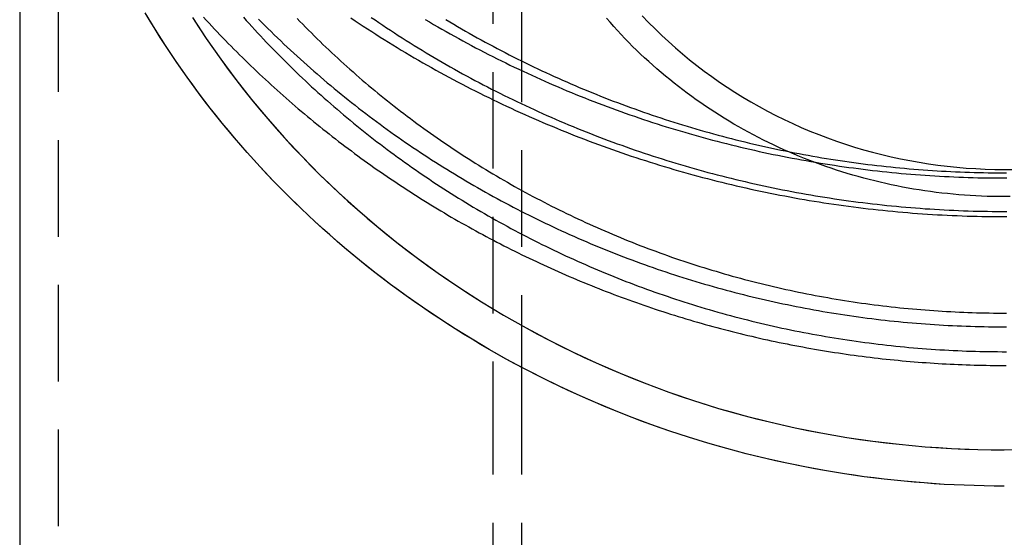
# Model space of a CAD drawing. Extents: x -209 to 154, y -159 to 266.
# Drawn here: x -201 to -150, y 130 to 157 of the extents above; entities that cross this region are included whole.
import ezdxf

# ---------------------------------------------------------------- set-up
doc = ezdxf.new("R2010")
doc.units = 0
doc.header["$LTSCALE"] = 20
doc.linetypes.add('VERDECKT', pattern=[0.375, 0.25, -0.125])
doc.layers.get('0').update_dxf_attribs({"linetype": 'CONTINUOUS'})
doc.layers.add('STEMPEL', color=3, linetype='CONTINUOUS')

# ---------------------------------------------------------------- blocks, each defined once
blk = doc.blocks.new('A$C88FE57A5')
at = {"color": 1, "linetype": 'VERDECKT', "extrusion": (2e-16, 1, -2e-16)}
for p, q in [((-49, 180.76396), (-49, 114.98547)), ((-25, 172.74121), (-25, 138.44242)), ((-26.5, 169.28885), (-26.5, 138.44242)), ((-26.5, 138.44242), (-26.5, 105)), ((-25, 138.44242), (-25, 105))]:
    blk.add_line(p, q, dxfattribs=at)
at = {"color": 3, "linetype": 'CONTINUOUS', "extrusion": (2e-16, 1, -2e-16)}
blk.add_line((-51, 171.98405), (-51, 114.98547), dxfattribs=at)
at = {"color": 3}
for points in [[(-33.8459, 157.1, 0), (-33.6317, 156.956, 0), (-33.4168, 156.813, 0), (-33.2013, 156.671, 0), (-32.9852, 156.529, 0), (-32.7685, 156.389, 0), (-32.5512, 156.25, 0), (-32.3333, 156.111, 0), (-32.1149, 155.974, 0), (-31.8958, 155.838, 0), (-31.6762, 155.702, 0), (-31.456, 155.568, 0), (-31.2352, 155.434, 0), (-31.0139, 155.302, 0), (-30.792, 155.17, 0), (-30.5696, 155.04, 0), (-30.3466, 154.91, 0), (-30.123, 154.781, 0), (-29.899, 154.654, 0), (-29.6743, 154.527, 0), (-29.4492, 154.401, 0), (-29.2235, 154.276, 0), (-28.9973, 154.153, 0), (-28.7706, 154.03, 0), (-28.5433, 153.908, 0), (-28.3156, 153.787, 0), (-28.0873, 153.668, 0), (-27.8585, 153.549, 0), (-27.6293, 153.431, 0), (-27.3995, 153.314, 0), (-27.1693, 153.198, 0), (-26.9386, 153.083, 0), (-26.7074, 152.97, 0), (-26.4757, 152.857, 0), (-26.2435, 152.745, 0), (-26.0109, 152.634, 0), (-25.7778, 152.524, 0), (-25.5443, 152.416, 0), (-25.3103, 152.308, 0), (-25.0759, 152.201, 0), (-24.841, 152.095, 0), (-24.6057, 151.99, 0), (-24.3699, 151.887, 0), (-24.1337, 151.784, 0), (-23.8971, 151.682, 0), (-23.6601, 151.581, 0), (-23.4226, 151.482, 0), (-23.1847, 151.383, 0), (-22.9465, 151.285, 0), (-22.7078, 151.189, 0), (-22.4687, 151.093, 0), (-22.2292, 150.998, 0), (-21.9894, 150.905, 0), (-21.7491, 150.812, 0), (-21.5085, 150.721, 0), (-21.2675, 150.63, 0), (-21.0261, 150.541, 0), (-20.7843, 150.453, 0), (-20.5422, 150.365, 0), (-20.2998, 150.279, 0), (-20.0569, 150.194, 0), (-19.8137, 150.109, 0), (-19.5702, 150.026, 0), (-19.3263, 149.944, 0), (-19.0821, 149.863, 0), (-18.8376, 149.783, 0), (-18.5927, 149.704, 0), (-18.3475, 149.626, 0), (-18.102, 149.549, 0), (-17.8562, 149.473, 0), (-17.6101, 149.398, 0), (-17.3636, 149.324, 0), (-17.1169, 149.252, 0), (-16.8698, 149.18, 0), (-16.6225, 149.109, 0), (-16.3749, 149.04, 0), (-16.127, 148.971, 0), (-15.8788, 148.904, 0), (-15.6303, 148.838, 0), (-15.3816, 148.772, 0), (-15.1326, 148.708, 0), (-14.8833, 148.645, 0), (-14.6338, 148.583, 0), (-14.384, 148.522, 0), (-14.134, 148.462, 0), (-13.8837, 148.403, 0), (-13.6332, 148.345, 0), (-13.3825, 148.288, 0), (-13.1315, 148.232, 0), (-12.8803, 148.178, 0), (-12.6289, 148.124, 0), (-12.3772, 148.071, 0), (-12.1254, 148.02, 0), (-11.8733, 147.969, 0), (-11.621, 147.92, 0), (-11.3686, 147.872, 0), (-11.1159, 147.824, 0), (-10.863, 147.778, 0), (-10.61, 147.733, 0), (-10.3568, 147.689, 0), (-10.1034, 147.646, 0), (-9.84979, 147.604, 0), (-9.59604, 147.563, 0), (-9.34213, 147.523, 0), (-9.08806, 147.485, 0), (-8.83383, 147.447, 0), (-8.57944, 147.41, 0), (-8.32491, 147.375, 0), (-8.07024, 147.34, 0), (-7.81543, 147.307, 0), (-7.56048, 147.275, 0), (-7.30541, 147.243, 0), (-7.05021, 147.213, 0), (-6.79488, 147.184, 0), (-6.53945, 147.156, 0), (-6.2839, 147.129, 0), (-6.02824, 147.103, 0), (-5.77247, 147.078, 0), (-5.51661, 147.055, 0), (-5.26066, 147.032, 0), (-5.00461, 147.01, 0), (-4.74848, 146.99, 0), (-4.49227, 146.97, 0), (-4.23598, 146.952, 0), (-3.97961, 146.935, 0), (-3.72318, 146.918, 0), (-3.46669, 146.903, 0), (-3.21013, 146.889, 0), (-2.95353, 146.876, 0), (-2.69687, 146.864, 0), (-2.44016, 146.854, 0), (-2.18341, 146.844, 0), (-1.92663, 146.835, 0), (-1.66981, 146.828, 0), (-1.41297, 146.821, 0), (-1.1561, 146.816, 0), (-0.89921, 146.811, 0), (-0.6423, 146.808, 0), (-0.38539, 146.806, 0), (-0.12846, 146.805, 0), (0.12846, 146.805, 0)], [(-41.4723, 157.131, 0), (-41.3329, 156.979, 0), (-41.1929, 156.827, 0), (-41.0523, 156.676, 0), (-40.9111, 156.525, 0), (-40.7693, 156.375, 0), (-40.6269, 156.225, 0), (-40.484, 156.076, 0), (-40.3405, 155.928, 0), (-40.1964, 155.78, 0), (-40.0517, 155.632, 0), (-39.9065, 155.485, 0), (-39.7607, 155.339, 0), (-39.6143, 155.193, 0), (-39.4674, 155.048, 0), (-39.3199, 154.903, 0), (-39.1718, 154.759, 0), (-39.0232, 154.615, 0), (-38.874, 154.472, 0), (-38.7243, 154.33, 0), (-38.574, 154.188, 0), (-38.4232, 154.047, 0), (-38.2718, 153.906, 0), (-38.1199, 153.766, 0), (-37.9675, 153.626, 0), (-37.8145, 153.487, 0), (-37.661, 153.349, 0), (-37.5069, 153.211, 0), (-37.3523, 153.073, 0), (-37.1972, 152.937, 0), (-37.0416, 152.801, 0), (-36.8854, 152.665, 0), (-36.7287, 152.53, 0), (-36.5715, 152.396, 0), (-36.4138, 152.262, 0), (-36.2555, 152.129, 0), (-36.0968, 151.996, 0), (-35.9375, 151.864, 0), (-35.7778, 151.733, 0), (-35.6175, 151.602, 0), (-35.4567, 151.472, 0), (-35.2955, 151.342, 0), (-35.1337, 151.213, 0), (-34.9714, 151.085, 0), (-34.8087, 150.957, 0), (-34.6454, 150.83, 0), (-34.4817, 150.704, 0), (-34.3175, 150.578, 0), (-34.1528, 150.453, 0), (-33.9876, 150.328, 0), (-33.8219, 150.204, 0), (-33.6558, 150.081, 0), (-33.4892, 149.958, 0), (-33.3221, 149.836, 0), (-33.1546, 149.714, 0), (-32.9866, 149.593, 0), (-32.8181, 149.473, 0), (-32.6492, 149.353, 0), (-32.4798, 149.234, 0), (-32.3099, 149.116, 0), (-32.1396, 148.998, 0), (-31.9689, 148.881, 0), (-31.7977, 148.765, 0), (-31.626, 148.649, 0), (-31.4539, 148.534, 0), (-31.2814, 148.42, 0), (-31.1084, 148.306, 0), (-30.935, 148.193, 0), (-30.7612, 148.08, 0), (-30.5869, 147.968, 0), (-30.4123, 147.857, 0), (-30.2371, 147.746, 0), (-30.0616, 147.637, 0), (-29.8857, 147.527, 0), (-29.7093, 147.419, 0), (-29.5325, 147.311, 0), (-29.3553, 147.203, 0), (-29.1778, 147.097, 0), (-28.9998, 146.991, 0), (-28.8214, 146.886, 0), (-28.6426, 146.781, 0), (-28.4634, 146.677, 0), (-28.2838, 146.574, 0), (-28.1038, 146.471, 0), (-27.9234, 146.369, 0), (-27.7427, 146.268, 0), (-27.5616, 146.167, 0), (-27.38, 146.067, 0), (-27.1981, 145.968, 0), (-27.0159, 145.869, 0), (-26.8332, 145.771, 0), (-26.6502, 145.674, 0), (-26.4668, 145.577, 0), (-26.2831, 145.481, 0), (-26.099, 145.386, 0), (-25.9145, 145.292, 0), (-25.7297, 145.198, 0), (-25.5446, 145.105, 0), (-25.359, 145.012, 0), (-25.1732, 144.92, 0), (-24.9869, 144.829, 0), (-24.8004, 144.738, 0), (-24.6135, 144.649, 0), (-24.4263, 144.56, 0), (-24.2387, 144.471, 0), (-24.0508, 144.383, 0), (-23.8626, 144.296, 0), (-23.674, 144.21, 0), (-23.4851, 144.124, 0), (-23.2959, 144.039, 0), (-23.1064, 143.955, 0), (-22.9166, 143.871, 0), (-22.7264, 143.789, 0), (-22.536, 143.706, 0), (-22.3452, 143.625, 0), (-22.1541, 143.544, 0), (-21.9627, 143.464, 0), (-21.7711, 143.385, 0), (-21.5791, 143.306, 0), (-21.3868, 143.228, 0), (-21.1943, 143.151, 0), (-21.0014, 143.074, 0), (-20.8083, 142.998, 0), (-20.6149, 142.923, 0), (-20.4212, 142.848, 0), (-20.2272, 142.775, 0), (-20.0329, 142.702, 0), (-19.8384, 142.629, 0), (-19.6436, 142.558, 0), (-19.4486, 142.487, 0), (-19.2532, 142.417, 0), (-19.0576, 142.347, 0), (-18.8618, 142.278, 0), (-18.6657, 142.21, 0), (-18.4693, 142.143, 0), (-18.2727, 142.076, 0), (-18.0759, 142.01, 0), (-17.8788, 141.945, 0), (-17.6814, 141.881, 0), (-17.4838, 141.817, 0), (-17.286, 141.754, 0), (-17.0879, 141.692, 0), (-16.8896, 141.63, 0), (-16.6911, 141.569, 0), (-16.4924, 141.509, 0), (-16.2934, 141.45, 0), (-16.0942, 141.391, 0), (-15.8948, 141.333, 0), (-15.6951, 141.276, 0), (-15.4953, 141.22, 0), (-15.2952, 141.164, 0), (-15.095, 141.109, 0), (-14.8945, 141.055, 0), (-14.6938, 141.001, 0), (-14.493, 140.949, 0), (-14.2919, 140.897, 0), (-14.0907, 140.845, 0), (-13.8892, 140.795, 0), (-13.6876, 140.745, 0), (-13.4858, 140.696, 0), (-13.2838, 140.647, 0), (-13.0816, 140.6, 0), (-12.8792, 140.553, 0), (-12.6767, 140.506, 0), (-12.474, 140.461, 0), (-12.2711, 140.416, 0), (-12.0681, 140.372, 0), (-11.8649, 140.329, 0), (-11.6615, 140.287, 0), (-11.458, 140.245, 0), (-11.2543, 140.204, 0), (-11.0505, 140.164, 0), (-10.8466, 140.124, 0), (-10.6424, 140.085, 0), (-10.4382, 140.047, 0), (-10.2338, 140.01, 0), (-10.0292, 139.973, 0), (-9.82456, 139.937, 0), (-9.61976, 139.902, 0), (-9.41483, 139.868, 0), (-9.20976, 139.834, 0), (-9.00458, 139.801, 0), (-8.79927, 139.769, 0), (-8.59385, 139.738, 0), (-8.38831, 139.707, 0), (-8.18266, 139.677, 0), (-7.9769, 139.648, 0), (-7.77103, 139.619, 0), (-7.56505, 139.592, 0), (-7.35898, 139.565, 0), (-7.1528, 139.539, 0), (-6.94653, 139.513, 0), (-6.74017, 139.488, 0), (-6.53372, 139.464, 0), (-6.32717, 139.441, 0), (-6.12055, 139.419, 0), (-5.91384, 139.397, 0), (-5.70705, 139.376, 0), (-5.50019, 139.356, 0), (-5.29325, 139.336, 0), (-5.08624, 139.317, 0), (-4.87916, 139.299, 0), (-4.67202, 139.282, 0), (-4.46481, 139.265, 0), (-4.25755, 139.25, 0), (-4.05023, 139.235, 0), (-3.84285, 139.22, 0), (-3.63542, 139.207, 0), (-3.42794, 139.194, 0), (-3.22042, 139.182, 0), (-3.01285, 139.171, 0), (-2.80525, 139.16, 0), (-2.5976, 139.15, 0), (-2.38992, 139.141, 0), (-2.18221, 139.133, 0), (-1.97447, 139.125, 0), (-1.7667, 139.119, 0), (-1.55891, 139.113, 0), (-1.3511, 139.107, 0), (-1.14327, 139.103, 0), (-0.93542, 139.099, 0), (-0.72756, 139.096, 0), (-0.51969, 139.094, 0), (-0.31182, 139.092, 0), (-0.10394, 139.091, 0), (0.10394, 139.091, 0)]]:
    blk.add_polyline3d(points, dxfattribs=at)
at = {"color": 1}
for points in [[(-29.9898, 157.02, 0), (-29.7754, 156.892, 0), (-29.5604, 156.766, 0), (-29.3449, 156.641, 0), (-29.1289, 156.517, 0), (-28.9124, 156.393, 0), (-28.6953, 156.271, 0), (-28.4777, 156.149, 0), (-28.2596, 156.029, 0), (-28.041, 155.909, 0), (-27.8219, 155.791, 0), (-27.6022, 155.673, 0), (-27.3821, 155.556, 0), (-27.1615, 155.44, 0), (-26.9404, 155.326, 0), (-26.7188, 155.212, 0), (-26.4968, 155.099, 0), (-26.2742, 154.987, 0), (-26.0512, 154.876, 0), (-25.8277, 154.766, 0), (-25.6038, 154.657, 0), (-25.3794, 154.549, 0), (-25.1546, 154.441, 0), (-24.9293, 154.335, 0), (-24.7035, 154.23, 0), (-24.4773, 154.126, 0), (-24.2507, 154.023, 0), (-24.0237, 153.92, 0), (-23.7962, 153.819, 0), (-23.5683, 153.719, 0), (-23.3399, 153.619, 0), (-23.1112, 153.521, 0), (-22.8821, 153.424, 0), (-22.6525, 153.327, 0), (-22.4226, 153.232, 0), (-22.1922, 153.138, 0), (-21.9614, 153.044, 0), (-21.7303, 152.952, 0), (-21.4988, 152.86, 0), (-21.2669, 152.77, 0), (-21.0346, 152.68, 0), (-20.802, 152.592, 0), (-20.5689, 152.504, 0), (-20.3356, 152.418, 0), (-20.1018, 152.332, 0), (-19.8677, 152.248, 0), (-19.6333, 152.164, 0), (-19.3985, 152.082, 0), (-19.1634, 152.001, 0), (-18.9279, 151.92, 0), (-18.6921, 151.841, 0), (-18.456, 151.762, 0), (-18.2195, 151.685, 0), (-17.9827, 151.608, 0), (-17.7456, 151.533, 0), (-17.5082, 151.459, 0), (-17.2705, 151.385, 0), (-17.0325, 151.313, 0), (-16.7942, 151.242, 0), (-16.5556, 151.171, 0), (-16.3167, 151.102, 0), (-16.0775, 151.034, 0), (-15.8381, 150.966, 0), (-15.5983, 150.9, 0), (-15.3583, 150.835, 0), (-15.118, 150.771, 0), (-14.8775, 150.708, 0), (-14.6367, 150.646, 0), (-14.3956, 150.585, 0), (-14.1543, 150.524, 0), (-13.9128, 150.465, 0), (-13.671, 150.407, 0), (-13.4289, 150.35, 0), (-13.1867, 150.294, 0), (-12.9442, 150.239, 0), (-12.7014, 150.185, 0), (-12.4585, 150.133, 0), (-12.2153, 150.081, 0), (-11.972, 150.03, 0), (-11.7284, 149.98, 0), (-11.4846, 149.931, 0), (-11.2406, 149.883, 0), (-10.9964, 149.837, 0), (-10.752, 149.791, 0), (-10.5075, 149.746, 0), (-10.2627, 149.703, 0), (-10.0178, 149.66, 0), (-9.77273, 149.618, 0), (-9.52747, 149.578, 0), (-9.28204, 149.538, 0), (-9.03645, 149.5, 0), (-8.7907, 149.462, 0), (-8.5448, 149.426, 0), (-8.29876, 149.39, 0), (-8.05257, 149.356, 0), (-7.80624, 149.323, 0), (-7.55977, 149.29, 0), (-7.31317, 149.259, 0), (-7.06645, 149.229, 0), (-6.81961, 149.2, 0), (-6.57264, 149.172, 0), (-6.32557, 149.144, 0), (-6.07838, 149.118, 0), (-5.83109, 149.093, 0), (-5.5837, 149.069, 0), (-5.33621, 149.046, 0), (-5.08863, 149.024, 0), (-4.84096, 149.004, 0), (-4.59321, 148.984, 0), (-4.34538, 148.965, 0), (-4.09747, 148.947, 0), (-3.84949, 148.93, 0), (-3.60145, 148.915, 0), (-3.35334, 148.9, 0), (-3.10518, 148.886, 0), (-2.85696, 148.874, 0), (-2.6087, 148.862, 0), (-2.36038, 148.852, 0), (-2.11203, 148.842, 0), (-1.86364, 148.834, 0), (-1.61522, 148.827, 0), (-1.36677, 148.82, 0), (-1.1183, 148.815, 0), (-0.86981, 148.811, 0), (-0.6213, 148.808, 0), (-0.37279, 148.806, 0), (-0.12426, 148.805, 0), (0.12426, 148.805, 0)], [(-32.7938, 157.129, 0), (-32.5953, 156.993, 0), (-32.3961, 156.858, 0), (-32.1962, 156.723, 0), (-31.9956, 156.589, 0), (-31.7944, 156.457, 0), (-31.5925, 156.325, 0), (-31.3899, 156.193, 0), (-31.1866, 156.063, 0), (-30.9827, 155.934, 0), (-30.7782, 155.805, 0), (-30.573, 155.677, 0), (-30.3671, 155.55, 0), (-30.1606, 155.424, 0), (-29.9535, 155.299, 0), (-29.7457, 155.174, 0), (-29.5374, 155.051, 0), (-29.3284, 154.928, 0), (-29.1187, 154.806, 0), (-28.9085, 154.685, 0), (-28.6977, 154.565, 0), (-28.4862, 154.446, 0), (-28.2742, 154.328, 0), (-28.0615, 154.21, 0), (-27.8483, 154.094, 0), (-27.6345, 153.978, 0), (-27.4201, 153.863, 0), (-27.2052, 153.749, 0), (-26.9896, 153.636, 0), (-26.7735, 153.524, 0), (-26.5569, 153.412, 0), (-26.3396, 153.302, 0), (-26.1219, 153.193, 0), (-25.9036, 153.084, 0), (-25.6847, 152.976, 0), (-25.4653, 152.869, 0), (-25.2454, 152.764, 0), (-25.0249, 152.659, 0), (-24.8039, 152.554, 0), (-24.5824, 152.451, 0), (-24.3604, 152.349, 0), (-24.1378, 152.248, 0), (-23.9148, 152.147, 0), (-23.6913, 152.048, 0), (-23.4672, 151.949, 0), (-23.2427, 151.852, 0), (-23.0177, 151.755, 0), (-22.7921, 151.659, 0), (-22.5662, 151.564, 0), (-22.3397, 151.47, 0), (-22.1128, 151.377, 0), (-21.8854, 151.285, 0), (-21.6575, 151.194, 0), (-21.4292, 151.104, 0), (-21.2005, 151.015, 0), (-20.9713, 150.926, 0), (-20.7416, 150.839, 0), (-20.5115, 150.753, 0), (-20.281, 150.667, 0), (-20.0501, 150.583, 0), (-19.8187, 150.499, 0), (-19.5869, 150.417, 0), (-19.3547, 150.335, 0), (-19.1221, 150.255, 0), (-18.8891, 150.175, 0), (-18.6556, 150.096, 0), (-18.4218, 150.019, 0), (-18.1876, 149.942, 0), (-17.953, 149.866, 0), (-17.718, 149.791, 0), (-17.4827, 149.718, 0), (-17.247, 149.645, 0), (-17.0109, 149.573, 0), (-16.7744, 149.502, 0), (-16.5376, 149.432, 0), (-16.3004, 149.363, 0), (-16.0629, 149.296, 0), (-15.825, 149.229, 0), (-15.5868, 149.163, 0), (-15.3483, 149.098, 0), (-15.1094, 149.034, 0), (-14.8702, 148.971, 0), (-14.6307, 148.91, 0), (-14.3908, 148.849, 0), (-14.1507, 148.789, 0), (-13.9103, 148.73, 0), (-13.6695, 148.672, 0), (-13.4285, 148.616, 0), (-13.1872, 148.56, 0), (-12.9456, 148.505, 0), (-12.7037, 148.451, 0), (-12.4615, 148.399, 0), (-12.2191, 148.347, 0), (-11.9764, 148.296, 0), (-11.7335, 148.247, 0), (-11.4903, 148.198, 0), (-11.2469, 148.15, 0), (-11.0032, 148.104, 0), (-10.7593, 148.058, 0), (-10.5152, 148.014, 0), (-10.2709, 147.97, 0), (-10.0263, 147.927, 0), (-9.7815, 147.886, 0), (-9.53651, 147.846, 0), (-9.29131, 147.806, 0), (-9.04592, 147.768, 0), (-8.80033, 147.73, 0), (-8.55456, 147.694, 0), (-8.3086, 147.658, 0), (-8.06247, 147.624, 0), (-7.81617, 147.591, 0), (-7.5697, 147.559, 0), (-7.32307, 147.527, 0), (-7.07629, 147.497, 0), (-6.82935, 147.468, 0), (-6.58227, 147.44, 0), (-6.33505, 147.413, 0), (-6.0877, 147.387, 0), (-5.84021, 147.362, 0), (-5.5926, 147.338, 0), (-5.34488, 147.315, 0), (-5.09704, 147.293, 0), (-4.84909, 147.272, 0), (-4.60104, 147.252, 0), (-4.35289, 147.233, 0), (-4.10464, 147.215, 0), (-3.85631, 147.198, 0), (-3.6079, 147.183, 0), (-3.35941, 147.168, 0), (-3.11085, 147.154, 0), (-2.86223, 147.142, 0), (-2.61354, 147.13, 0), (-2.3648, 147.12, 0), (-2.11601, 147.11, 0), (-1.86717, 147.102, 0), (-1.61829, 147.094, 0), (-1.36937, 147.088, 0), (-1.12043, 147.083, 0), (-0.87146, 147.079, 0), (-0.62248, 147.075, 0), (-0.37348, 147.073, 0), (-0.12447, 147.072, 0), (0.12454, 147.072, 0)], [(-28.922, 157.012, 0), (-28.7217, 156.892, 0), (-28.5208, 156.773, 0), (-28.3193, 156.655, 0), (-28.1172, 156.537, 0), (-27.9144, 156.421, 0), (-27.7111, 156.305, 0), (-27.5072, 156.19, 0), (-27.3028, 156.076, 0), (-27.0977, 155.962, 0), (-26.8921, 155.85, 0), (-26.6859, 155.738, 0), (-26.4791, 155.628, 0), (-26.2718, 155.518, 0), (-26.0639, 155.409, 0), (-25.8555, 155.3, 0), (-25.6465, 155.193, 0), (-25.4369, 155.087, 0), (-25.2269, 154.981, 0), (-25.0163, 154.876, 0), (-24.8051, 154.772, 0), (-24.5935, 154.669, 0), (-24.3813, 154.567, 0), (-24.1686, 154.466, 0), (-23.9554, 154.365, 0), (-23.7417, 154.266, 0), (-23.5274, 154.167, 0), (-23.3127, 154.069, 0), (-23.0975, 153.973, 0), (-22.8818, 153.877, 0), (-22.6656, 153.781, 0), (-22.4489, 153.687, 0), (-22.2318, 153.594, 0), (-22.0142, 153.501, 0), (-21.7961, 153.41, 0), (-21.5775, 153.319, 0), (-21.3585, 153.229, 0), (-21.139, 153.141, 0), (-20.9191, 153.053, 0), (-20.6988, 152.966, 0), (-20.478, 152.88, 0), (-20.2567, 152.794, 0), (-20.0351, 152.71, 0), (-19.813, 152.627, 0), (-19.5905, 152.544, 0), (-19.3675, 152.463, 0), (-19.1442, 152.382, 0), (-18.9204, 152.302, 0), (-18.6962, 152.224, 0), (-18.4717, 152.146, 0), (-18.2467, 152.069, 0), (-18.0214, 151.993, 0), (-17.7956, 151.918, 0), (-17.5695, 151.844, 0), (-17.343, 151.771, 0), (-17.1161, 151.699, 0), (-16.8889, 151.627, 0), (-16.6613, 151.557, 0), (-16.4333, 151.488, 0), (-16.205, 151.419, 0), (-15.9763, 151.352, 0), (-15.7473, 151.285, 0), (-15.5179, 151.22, 0), (-15.2882, 151.155, 0), (-15.0582, 151.092, 0), (-14.8278, 151.029, 0), (-14.5971, 150.967, 0), (-14.3661, 150.907, 0), (-14.1348, 150.847, 0), (-13.9032, 150.788, 0), (-13.6713, 150.73, 0), (-13.439, 150.674, 0), (-13.2065, 150.618, 0), (-12.9737, 150.563, 0), (-12.7406, 150.509, 0), (-12.5073, 150.456, 0), (-12.2737, 150.404, 0), (-12.0398, 150.354, 0), (-11.8056, 150.304, 0), (-11.5712, 150.255, 0), (-11.3365, 150.207, 0), (-11.1016, 150.16, 0), (-10.8665, 150.114, 0), (-10.6311, 150.069, 0), (-10.3955, 150.025, 0), (-10.1597, 149.982, 0), (-9.92362, 149.94, 0), (-9.68736, 149.898, 0), (-9.45088, 149.858, 0), (-9.2142, 149.819, 0), (-8.97733, 149.781, 0), (-8.74026, 149.744, 0), (-8.503, 149.708, 0), (-8.26556, 149.673, 0), (-8.02794, 149.639, 0), (-7.79014, 149.605, 0), (-7.55218, 149.573, 0), (-7.31406, 149.542, 0), (-7.07578, 149.512, 0), (-6.83735, 149.483, 0), (-6.59877, 149.455, 0), (-6.36004, 149.427, 0), (-6.12119, 149.401, 0), (-5.88219, 149.376, 0), (-5.64308, 149.352, 0), (-5.40384, 149.329, 0), (-5.16448, 149.306, 0), (-4.92502, 149.285, 0), (-4.68545, 149.265, 0), (-4.44577, 149.246, 0), (-4.206, 149.228, 0), (-3.96614, 149.21, 0), (-3.7262, 149.194, 0), (-3.48617, 149.179, 0), (-3.24607, 149.165, 0), (-3.0059, 149.152, 0), (-2.76567, 149.139, 0), (-2.52537, 149.128, 0), (-2.28502, 149.118, 0), (-2.04462, 149.109, 0), (-1.80418, 149.101, 0), (-1.5637, 149.094, 0), (-1.32318, 149.087, 0), (-1.08263, 149.082, 0), (-0.84206, 149.078, 0), (-0.60148, 149.075, 0), (-0.36088, 149.073, 0), (-0.12027, 149.072, 0), (0.12035, 149.072, 0)], [(-38.6338, 157.043, 0), (-38.4711, 156.878, 0), (-38.3078, 156.714, 0), (-38.1437, 156.551, 0), (-37.9788, 156.389, 0), (-37.8133, 156.227, 0), (-37.647, 156.067, 0), (-37.4799, 155.906, 0), (-37.3122, 155.747, 0), (-37.1437, 155.588, 0), (-36.9745, 155.43, 0), (-36.8046, 155.273, 0), (-36.634, 155.117, 0), (-36.4627, 154.961, 0), (-36.2907, 154.806, 0), (-36.118, 154.652, 0), (-35.9446, 154.498, 0), (-35.7705, 154.346, 0), (-35.5957, 154.194, 0), (-35.4203, 154.043, 0), (-35.2441, 153.892, 0), (-35.0673, 153.743, 0), (-34.8898, 153.594, 0), (-34.7117, 153.446, 0), (-34.5328, 153.298, 0), (-34.3533, 153.152, 0), (-34.1732, 153.006, 0), (-33.9924, 152.861, 0), (-33.811, 152.717, 0), (-33.6289, 152.574, 0), (-33.4461, 152.431, 0), (-33.2627, 152.289, 0), (-33.0787, 152.148, 0), (-32.8941, 152.008, 0), (-32.7088, 151.869, 0), (-32.5229, 151.73, 0), (-32.3364, 151.593, 0), (-32.1493, 151.456, 0), (-31.9615, 151.32, 0), (-31.7731, 151.184, 0), (-31.5842, 151.05, 0), (-31.3946, 150.916, 0), (-31.2044, 150.783, 0), (-31.0136, 150.651, 0), (-30.8223, 150.52, 0), (-30.6303, 150.39, 0), (-30.4378, 150.26, 0), (-30.2447, 150.132, 0), (-30.051, 150.004, 0), (-29.8567, 149.877, 0), (-29.6619, 149.751, 0), (-29.4665, 149.626, 0), (-29.2706, 149.501, 0), (-29.0741, 149.378, 0), (-28.877, 149.255, 0), (-28.6794, 149.133, 0), (-28.4813, 149.012, 0), (-28.2826, 148.892, 0), (-28.0834, 148.773, 0), (-27.8837, 148.654, 0), (-27.6834, 148.537, 0), (-27.4826, 148.42, 0), (-27.2813, 148.304, 0), (-27.0795, 148.189, 0), (-26.8772, 148.075, 0), (-26.6743, 147.962, 0), (-26.471, 147.85, 0), (-26.2671, 147.738, 0), (-26.0628, 147.628, 0), (-25.858, 147.518, 0), (-25.6527, 147.409, 0), (-25.4469, 147.301, 0), (-25.2407, 147.194, 0), (-25.0339, 147.088, 0), (-24.8267, 146.982, 0), (-24.6191, 146.878, 0), (-24.411, 146.774, 0), (-24.2024, 146.672, 0), (-23.9933, 146.57, 0), (-23.7839, 146.469, 0), (-23.5739, 146.369, 0), (-23.3636, 146.27, 0), (-23.1528, 146.171, 0), (-22.9415, 146.074, 0), (-22.7299, 145.978, 0), (-22.5178, 145.882, 0), (-22.3053, 145.788, 0), (-22.0924, 145.694, 0), (-21.879, 145.601, 0), (-21.6653, 145.509, 0), (-21.4512, 145.418, 0), (-21.2366, 145.328, 0), (-21.0217, 145.239, 0), (-20.8064, 145.151, 0), (-20.5907, 145.063, 0), (-20.3746, 144.977, 0), (-20.1581, 144.891, 0), (-19.9412, 144.807, 0), (-19.724, 144.723, 0), (-19.5064, 144.64, 0), (-19.2885, 144.559, 0), (-19.0702, 144.478, 0), (-18.8515, 144.398, 0), (-18.6325, 144.319, 0), (-18.4131, 144.241, 0), (-18.1934, 144.163, 0), (-17.9734, 144.087, 0), (-17.753, 144.012, 0), (-17.5323, 143.937, 0), (-17.3113, 143.864, 0), (-17.09, 143.792, 0), (-16.8683, 143.72, 0), (-16.6463, 143.649, 0), (-16.424, 143.58, 0), (-16.2014, 143.511, 0), (-15.9786, 143.443, 0), (-15.7554, 143.377, 0), (-15.5319, 143.311, 0), (-15.3081, 143.246, 0), (-15.0841, 143.182, 0), (-14.8597, 143.119, 0), (-14.6351, 143.057, 0), (-14.4102, 142.996, 0), (-14.1851, 142.936, 0), (-13.9597, 142.876, 0), (-13.734, 142.818, 0), (-13.5081, 142.761, 0), (-13.2819, 142.705, 0), (-13.0555, 142.649, 0), (-12.8289, 142.595, 0), (-12.602, 142.541, 0), (-12.3749, 142.489, 0), (-12.1475, 142.437, 0), (-11.9199, 142.387, 0), (-11.6921, 142.337, 0), (-11.4641, 142.289, 0), (-11.2359, 142.241, 0), (-11.0075, 142.194, 0), (-10.7789, 142.148, 0), (-10.55, 142.104, 0), (-10.321, 142.06, 0), (-10.0918, 142.017, 0), (-9.8624, 141.975, 0), (-9.63282, 141.934, 0), (-9.40307, 141.894, 0), (-9.17314, 141.855, 0), (-8.94304, 141.817, 0), (-8.71278, 141.78, 0), (-8.48236, 141.744, 0), (-8.25179, 141.709, 0), (-8.02106, 141.675, 0), (-7.79019, 141.641, 0), (-7.55917, 141.609, 0), (-7.32801, 141.578, 0), (-7.09672, 141.547, 0), (-6.8653, 141.518, 0), (-6.63376, 141.49, 0), (-6.40209, 141.462, 0), (-6.17031, 141.436, 0), (-5.93841, 141.41, 0), (-5.7064, 141.386, 0), (-5.47429, 141.363, 0), (-5.24208, 141.34, 0), (-5.00977, 141.318, 0), (-4.77737, 141.298, 0), (-4.54489, 141.278, 0), (-4.31232, 141.26, 0), (-4.07967, 141.242, 0), (-3.84694, 141.225, 0), (-3.61415, 141.21, 0), (-3.38129, 141.195, 0), (-3.14836, 141.181, 0), (-2.91538, 141.168, 0), (-2.68235, 141.156, 0), (-2.44927, 141.146, 0), (-2.21614, 141.136, 0), (-1.98297, 141.127, 0), (-1.74977, 141.119, 0), (-1.51653, 141.112, 0), (-1.28326, 141.106, 0), (-1.04997, 141.101, 0), (-0.81667, 141.097, 0), (-0.58334, 141.094, 0), (-0.35001, 141.092, 0), (-0.11667, 141.091, 0), (0.11668, 141.091, 0)], [(-39.4063, 157.137, 0), (-39.2614, 156.973, 0), (-39.1157, 156.811, 0), (-38.9692, 156.648, 0), (-38.8219, 156.487, 0), (-38.6738, 156.326, 0), (-38.5249, 156.166, 0), (-38.3752, 156.006, 0), (-38.2248, 155.847, 0), (-38.0736, 155.688, 0), (-37.9216, 155.531, 0), (-37.7689, 155.373, 0), (-37.6153, 155.217, 0), (-37.461, 155.061, 0), (-37.306, 154.905, 0), (-37.1502, 154.751, 0), (-36.9937, 154.596, 0), (-36.8363, 154.443, 0), (-36.6783, 154.29, 0), (-36.5195, 154.138, 0), (-36.36, 153.986, 0), (-36.1997, 153.835, 0), (-36.0387, 153.685, 0), (-35.877, 153.536, 0), (-35.7145, 153.387, 0), (-35.5513, 153.238, 0), (-35.3874, 153.091, 0), (-35.2228, 152.944, 0), (-35.0574, 152.798, 0), (-34.8913, 152.652, 0), (-34.7246, 152.507, 0), (-34.5571, 152.363, 0), (-34.3889, 152.219, 0), (-34.22, 152.076, 0), (-34.0505, 151.934, 0), (-33.8802, 151.793, 0), (-33.7093, 151.652, 0), (-33.5376, 151.512, 0), (-33.3653, 151.372, 0), (-33.1923, 151.234, 0), (-33.0186, 151.096, 0), (-32.8442, 150.958, 0), (-32.6692, 150.822, 0), (-32.4935, 150.686, 0), (-32.3171, 150.551, 0), (-32.1401, 150.417, 0), (-31.9624, 150.283, 0), (-31.784, 150.15, 0), (-31.605, 150.018, 0), (-31.4254, 149.886, 0), (-31.2451, 149.756, 0), (-31.0642, 149.626, 0), (-30.8826, 149.496, 0), (-30.7004, 149.368, 0), (-30.5175, 149.24, 0), (-30.3341, 149.113, 0), (-30.15, 148.987, 0), (-29.9652, 148.861, 0), (-29.7799, 148.737, 0), (-29.5939, 148.613, 0), (-29.4073, 148.49, 0), (-29.2201, 148.367, 0), (-29.0323, 148.246, 0), (-28.8439, 148.125, 0), (-28.6549, 148.005, 0), (-28.4653, 147.886, 0), (-28.2751, 147.767, 0), (-28.0843, 147.649, 0), (-27.8929, 147.533, 0), (-27.701, 147.416, 0), (-27.5085, 147.301, 0), (-27.3154, 147.187, 0), (-27.1217, 147.073, 0), (-26.9275, 146.96, 0), (-26.7327, 146.848, 0), (-26.5374, 146.737, 0), (-26.3415, 146.626, 0), (-26.1451, 146.517, 0), (-25.9481, 146.408, 0), (-25.7506, 146.3, 0), (-25.5525, 146.193, 0), (-25.354, 146.086, 0), (-25.1549, 145.981, 0), (-24.9553, 145.876, 0), (-24.7551, 145.772, 0), (-24.5545, 145.669, 0), (-24.3533, 145.567, 0), (-24.1517, 145.465, 0), (-23.9495, 145.365, 0), (-23.7469, 145.265, 0), (-23.5437, 145.166, 0), (-23.3401, 145.068, 0), (-23.136, 144.971, 0), (-22.9314, 144.875, 0), (-22.7264, 144.779, 0), (-22.5208, 144.684, 0), (-22.3148, 144.591, 0), (-22.1084, 144.498, 0), (-21.9015, 144.406, 0), (-21.6941, 144.314, 0), (-21.4863, 144.224, 0), (-21.278, 144.134, 0), (-21.0693, 144.046, 0), (-20.8602, 143.958, 0), (-20.6506, 143.871, 0), (-20.4406, 143.785, 0), (-20.2302, 143.7, 0), (-20.0194, 143.615, 0), (-19.8081, 143.532, 0), (-19.5965, 143.449, 0), (-19.3844, 143.368, 0), (-19.1719, 143.287, 0), (-18.959, 143.207, 0), (-18.7458, 143.128, 0), (-18.5321, 143.05, 0), (-18.3181, 142.973, 0), (-18.1037, 142.896, 0), (-17.8889, 142.821, 0), (-17.6737, 142.746, 0), (-17.4581, 142.673, 0), (-17.2422, 142.6, 0), (-17.026, 142.528, 0), (-16.8094, 142.457, 0), (-16.5924, 142.387, 0), (-16.3751, 142.318, 0), (-16.1574, 142.25, 0), (-15.9394, 142.182, 0), (-15.7211, 142.116, 0), (-15.5024, 142.05, 0), (-15.2834, 141.986, 0), (-15.0641, 141.922, 0), (-14.8444, 141.859, 0), (-14.6245, 141.798, 0), (-14.4042, 141.737, 0), (-14.1837, 141.677, 0), (-13.9628, 141.618, 0), (-13.7416, 141.56, 0), (-13.5202, 141.503, 0), (-13.2985, 141.446, 0), (-13.0765, 141.391, 0), (-12.8542, 141.337, 0), (-12.6316, 141.283, 0), (-12.4088, 141.231, 0), (-12.1857, 141.179, 0), (-11.9624, 141.129, 0), (-11.7388, 141.079, 0), (-11.515, 141.03, 0), (-11.2909, 140.982, 0), (-11.0666, 140.936, 0), (-10.842, 140.89, 0), (-10.6173, 140.845, 0), (-10.3923, 140.801, 0), (-10.1671, 140.758, 0), (-9.94165, 140.716, 0), (-9.71602, 140.674, 0), (-9.49019, 140.634, 0), (-9.26416, 140.595, 0), (-9.03794, 140.556, 0), (-8.81152, 140.519, 0), (-8.58493, 140.483, 0), (-8.35815, 140.447, 0), (-8.1312, 140.412, 0), (-7.90408, 140.379, 0), (-7.67679, 140.346, 0), (-7.44935, 140.314, 0), (-7.22175, 140.284, 0), (-6.994, 140.254, 0), (-6.7661, 140.225, 0), (-6.53806, 140.197, 0), (-6.30988, 140.17, 0), (-6.08158, 140.144, 0), (-5.85314, 140.119, 0), (-5.62459, 140.095, 0), (-5.39591, 140.072, 0), (-5.16713, 140.05, 0), (-4.93823, 140.028, 0), (-4.70924, 140.008, 0), (-4.48014, 139.989, 0), (-4.25095, 139.97, 0), (-4.02168, 139.953, 0), (-3.79231, 139.936, 0), (-3.56287, 139.921, 0), (-3.33336, 139.906, 0), (-3.10377, 139.893, 0), (-2.87413, 139.88, 0), (-2.64442, 139.869, 0), (-2.41465, 139.858, 0), (-2.18483, 139.848, 0), (-1.95497, 139.839, 0), (-1.72507, 139.832, 0), (-1.49513, 139.825, 0), (-1.26516, 139.819, 0), (-1.03516, 139.814, 0), (-0.80514, 139.81, 0), (-0.57511, 139.807, 0), (-0.34506, 139.805, 0), (-0.115, 139.804, 0), (0.11506, 139.804, 0)], [(-36.6293, 157.072, 0), (-36.4836, 156.92, 0), (-36.3371, 156.77, 0), (-36.1898, 156.619, 0), (-36.0418, 156.47, 0), (-35.8931, 156.321, 0), (-35.7437, 156.172, 0), (-35.5935, 156.024, 0), (-35.4426, 155.877, 0), (-35.2909, 155.731, 0), (-35.1386, 155.585, 0), (-34.9855, 155.439, 0), (-34.8317, 155.294, 0), (-34.6773, 155.15, 0), (-34.5221, 155.007, 0), (-34.3661, 154.864, 0), (-34.2095, 154.721, 0), (-34.0522, 154.58, 0), (-33.8942, 154.439, 0), (-33.7355, 154.298, 0), (-33.5762, 154.159, 0), (-33.4161, 154.02, 0), (-33.2553, 153.881, 0), (-33.0939, 153.743, 0), (-32.9318, 153.606, 0), (-32.769, 153.47, 0), (-32.6055, 153.334, 0), (-32.4414, 153.199, 0), (-32.2766, 153.064, 0), (-32.1111, 152.93, 0), (-31.945, 152.797, 0), (-31.7783, 152.665, 0), (-31.6108, 152.533, 0), (-31.4427, 152.402, 0), (-31.274, 152.271, 0), (-31.1046, 152.142, 0), (-30.9346, 152.012, 0), (-30.764, 151.884, 0), (-30.5927, 151.756, 0), (-30.4208, 151.629, 0), (-30.2482, 151.503, 0), (-30.075, 151.378, 0), (-29.9012, 151.253, 0), (-29.7268, 151.129, 0), (-29.5517, 151.005, 0), (-29.3761, 150.882, 0), (-29.1998, 150.76, 0), (-29.0229, 150.639, 0), (-28.8455, 150.519, 0), (-28.6674, 150.399, 0), (-28.4887, 150.28, 0), (-28.3094, 150.161, 0), (-28.1295, 150.044, 0), (-27.949, 149.927, 0), (-27.768, 149.811, 0), (-27.5863, 149.695, 0), (-27.4041, 149.581, 0), (-27.2213, 149.467, 0), (-27.0379, 149.354, 0), (-26.854, 149.241, 0), (-26.6695, 149.13, 0), (-26.4844, 149.019, 0), (-26.2988, 148.909, 0), (-26.1126, 148.8, 0), (-25.9259, 148.691, 0), (-25.7386, 148.583, 0), (-25.5508, 148.476, 0), (-25.3625, 148.37, 0), (-25.1736, 148.265, 0), (-24.9842, 148.16, 0), (-24.7943, 148.056, 0), (-24.6039, 147.953, 0), (-24.4129, 147.851, 0), (-24.2215, 147.75, 0), (-24.0295, 147.649, 0), (-23.837, 147.549, 0), (-23.6441, 147.45, 0), (-23.4506, 147.351, 0), (-23.2567, 147.254, 0), (-23.0622, 147.157, 0), (-22.8673, 147.061, 0), (-22.6719, 146.966, 0), (-22.476, 146.872, 0), (-22.2797, 146.778, 0), (-22.0829, 146.686, 0), (-21.8856, 146.594, 0), (-21.6879, 146.503, 0), (-21.4897, 146.412, 0), (-21.2911, 146.323, 0), (-21.092, 146.234, 0), (-20.8925, 146.147, 0), (-20.6925, 146.06, 0), (-20.4921, 145.974, 0), (-20.2913, 145.888, 0), (-20.0901, 145.804, 0), (-19.8884, 145.72, 0), (-19.6863, 145.637, 0), (-19.4839, 145.555, 0), (-19.281, 145.474, 0), (-19.0777, 145.394, 0), (-18.874, 145.314, 0), (-18.6699, 145.236, 0), (-18.4654, 145.158, 0), (-18.2605, 145.081, 0), (-18.0552, 145.005, 0), (-17.8496, 144.93, 0), (-17.6436, 144.856, 0), (-17.4372, 144.782, 0), (-17.2304, 144.709, 0), (-17.0233, 144.638, 0), (-16.8158, 144.567, 0), (-16.608, 144.497, 0), (-16.3998, 144.427, 0), (-16.1912, 144.359, 0), (-15.9824, 144.292, 0), (-15.7732, 144.225, 0), (-15.5636, 144.159, 0), (-15.3537, 144.095, 0), (-15.1435, 144.031, 0), (-14.933, 143.968, 0), (-14.7221, 143.905, 0), (-14.511, 143.844, 0), (-14.2995, 143.784, 0), (-14.0877, 143.724, 0), (-13.8756, 143.666, 0), (-13.6632, 143.608, 0), (-13.4506, 143.551, 0), (-13.2376, 143.495, 0), (-13.0243, 143.44, 0), (-12.8108, 143.386, 0), (-12.597, 143.333, 0), (-12.383, 143.28, 0), (-12.1686, 143.229, 0), (-11.954, 143.178, 0), (-11.7392, 143.129, 0), (-11.5241, 143.08, 0), (-11.3088, 143.032, 0), (-11.0932, 142.985, 0), (-10.8774, 142.939, 0), (-10.6613, 142.894, 0), (-10.4451, 142.85, 0), (-10.2286, 142.807, 0), (-10.0119, 142.764, 0), (-9.79495, 142.723, 0), (-9.57782, 142.682, 0), (-9.36048, 142.642, 0), (-9.14295, 142.604, 0), (-8.92523, 142.566, 0), (-8.70732, 142.529, 0), (-8.48922, 142.493, 0), (-8.27094, 142.458, 0), (-8.05249, 142.423, 0), (-7.83386, 142.39, 0), (-7.61507, 142.358, 0), (-7.39612, 142.326, 0), (-7.17702, 142.296, 0), (-6.95776, 142.266, 0), (-6.73835, 142.237, 0), (-6.5188, 142.21, 0), (-6.29912, 142.183, 0), (-6.0793, 142.157, 0), (-5.85935, 142.132, 0), (-5.63928, 142.108, 0), (-5.41908, 142.084, 0), (-5.19878, 142.062, 0), (-4.97836, 142.041, 0), (-4.75784, 142.02, 0), (-4.53722, 142.001, 0), (-4.3165, 141.982, 0), (-4.09569, 141.964, 0), (-3.87479, 141.948, 0), (-3.65381, 141.932, 0), (-3.43276, 141.917, 0), (-3.21163, 141.903, 0), (-2.99043, 141.89, 0), (-2.76917, 141.878, 0), (-2.54785, 141.866, 0), (-2.32648, 141.856, 0), (-2.10506, 141.847, 0), (-1.88359, 141.838, 0), (-1.66208, 141.831, 0), (-1.44054, 141.824, 0), (-1.21897, 141.819, 0), (-0.99737, 141.814, 0), (-0.77575, 141.81, 0), (-0.55411, 141.807, 0), (-0.33246, 141.805, 0), (-0.1108, 141.804, 0), (0.11086, 141.804, 0)]]:
    blk.add_polyline3d(points, dxfattribs=at)
at = {"color": 1, "linetype": 'VERDECKT'}
for points in [[(-18.7582, 157.211, 0), (-18.4285, 156.866, 0), (-18.0915, 156.528, 0), (-17.7475, 156.196, 0), (-17.3966, 155.87, 0), (-17.039, 155.55, 0), (-16.6747, 155.238, 0), (-16.3039, 154.932, 0), (-15.9267, 154.633, 0), (-15.5433, 154.341, 0), (-15.1539, 154.057, 0), (-14.7586, 153.779, 0), (-14.3576, 153.509, 0), (-13.9509, 153.247, 0), (-13.5389, 152.992, 0), (-13.1215, 152.745, 0), (-12.699, 152.505, 0), (-12.2716, 152.274, 0), (-11.8395, 152.05, 0), (-11.4027, 151.835, 0), (-10.9614, 151.627, 0), (-10.5159, 151.428, 0), (-10.0663, 151.237, 0), (-9.6128, 151.055, 0), (-9.15554, 150.881, 0), (-8.69471, 150.715, 0), (-8.2305, 150.559, 0), (-7.76308, 150.41, 0), (-7.29264, 150.271, 0), (-6.81935, 150.14, 0), (-6.34342, 150.018, 0), (-5.86501, 149.905, 0), (-5.38432, 149.8, 0), (-4.90153, 149.705, 0), (-4.41683, 149.618, 0), (-3.93042, 149.541, 0), (-3.44247, 149.473, 0), (-2.95318, 149.413, 0), (-2.46274, 149.363, 0), (-1.97135, 149.322, 0), (-1.47918, 149.29, 0), (-0.98644, 149.267, 0), (-0.49332, 149.253, 0), (0, 149.249, 0)], [(-18.7582, 157.211, 0), (-18.4285, 156.866, 0), (-18.0915, 156.528, 0), (-17.7475, 156.196, 0), (-17.3966, 155.87, 0), (-17.039, 155.55, 0), (-16.6747, 155.238, 0), (-16.3039, 154.932, 0), (-15.9267, 154.633, 0), (-15.5433, 154.341, 0), (-15.1539, 154.057, 0), (-14.7586, 153.779, 0), (-14.3576, 153.509, 0), (-13.9509, 153.247, 0), (-13.5389, 152.992, 0), (-13.1215, 152.745, 0), (-12.699, 152.505, 0), (-12.2716, 152.274, 0), (-11.8395, 152.05, 0), (-11.4027, 151.835, 0), (-10.9614, 151.627, 0), (-10.5159, 151.428, 0), (-10.0663, 151.237, 0), (-9.6128, 151.055, 0), (-9.15554, 150.881, 0), (-8.69471, 150.715, 0), (-8.2305, 150.559, 0), (-7.76308, 150.41, 0), (-7.29264, 150.271, 0), (-6.81935, 150.14, 0), (-6.34342, 150.018, 0), (-5.86501, 149.905, 0), (-5.38432, 149.8, 0), (-4.90153, 149.705, 0), (-4.41683, 149.618, 0), (-3.93042, 149.541, 0), (-3.44247, 149.473, 0), (-2.95318, 149.413, 0), (-2.46274, 149.363, 0), (-1.97135, 149.322, 0), (-1.47918, 149.29, 0), (-0.98644, 149.267, 0), (-0.49332, 149.253, 0), (0, 149.249, 0)], [(0, 149.249, 0), (0.49332, 149.253, 0)], [(0, 149.249, 0), (0.49332, 149.253, 0)], [(-42.0524, 157.129, 0), (-41.6977, 156.581, 0), (-41.3348, 156.037, 0), (-40.9639, 155.498, 0), (-40.585, 154.963, 0), (-40.1983, 154.434, 0), (-39.8037, 153.91, 0), (-39.4014, 153.391, 0), (-38.9914, 152.878, 0), (-38.5739, 152.369, 0), (-38.1488, 151.867, 0), (-37.7164, 151.37, 0), (-37.2766, 150.879, 0), (-36.8295, 150.393, 0), (-36.3753, 149.913, 0), (-35.9141, 149.44, 0), (-35.4458, 148.972, 0), (-34.9706, 148.511, 0), (-34.4887, 148.056, 0), (-34.0001, 147.607, 0), (-33.5048, 147.165, 0), (-33.003, 146.729, 0), (-32.4948, 146.3, 0), (-31.9803, 145.878, 0), (-31.4596, 145.462, 0), (-30.9328, 145.054, 0), (-30.3999, 144.652, 0), (-29.8612, 144.257, 0), (-29.3166, 143.869, 0), (-28.7663, 143.489, 0), (-28.2105, 143.116, 0), (-27.6491, 142.75, 0), (-27.0824, 142.391, 0), (-26.5104, 142.04, 0), (-25.9333, 141.696, 0), (-25.3511, 141.36, 0), (-24.764, 141.032, 0), (-24.1721, 140.712, 0), (-23.5755, 140.399, 0), (-22.9743, 140.094, 0), (-22.3686, 139.797, 0), (-21.7586, 139.508, 0), (-21.1443, 139.227, 0), (-20.526, 138.954, 0), (-19.9036, 138.689, 0), (-19.2774, 138.432, 0), (-18.6475, 138.184, 0), (-18.0139, 137.943, 0), (-17.3768, 137.712, 0), (-16.7363, 137.488, 0), (-16.0926, 137.273, 0), (-15.4457, 137.066, 0), (-14.7959, 136.868, 0), (-14.1432, 136.679, 0), (-13.4877, 136.498, 0), (-12.8296, 136.325, 0), (-12.169, 136.162, 0), (-11.506, 136.006, 0), (-10.8408, 135.86, 0), (-10.1735, 135.722, 0), (-9.50423, 135.593, 0), (-8.8331, 135.473, 0), (-8.16025, 135.362, 0), (-7.48581, 135.26, 0), (-6.80992, 135.166, 0), (-6.13271, 135.081, 0), (-5.4543, 135.005, 0), (-4.77484, 134.938, 0), (-4.09444, 134.88, 0), (-3.41325, 134.831, 0), (-2.7314, 134.791, 0), (-2.04901, 134.759, 0), (-1.36623, 134.737, 0), (-0.68318, 134.723, 0), (0, 134.719, 0)], [(-42.0524, 157.129, 0), (-41.3348, 156.037, 0), (-40.585, 154.963, 0), (-39.8037, 153.91, 0), (-38.9914, 152.878, 0), (-38.1488, 151.867, 0), (-37.2766, 150.879, 0), (-36.3753, 149.913, 0), (-35.4458, 148.972, 0), (-34.4887, 148.056, 0), (-33.5048, 147.165, 0), (-32.4948, 146.3, 0), (-31.4596, 145.462, 0), (-30.3999, 144.652, 0), (-29.3166, 143.869, 0), (-28.2105, 143.116, 0), (-27.0824, 142.391, 0), (-25.9333, 141.696, 0), (-24.764, 141.032, 0), (-23.5755, 140.399, 0), (-22.3686, 139.797, 0), (-21.1443, 139.227, 0), (-19.9036, 138.689, 0), (-18.6475, 138.184, 0), (-17.3768, 137.712, 0), (-16.0926, 137.273, 0), (-14.7959, 136.868, 0), (-13.4877, 136.498, 0), (-12.169, 136.162, 0), (-10.8408, 135.86, 0), (-9.50423, 135.593, 0), (-8.16025, 135.362, 0), (-6.80992, 135.166, 0), (-5.4543, 135.005, 0), (-4.09444, 134.88, 0), (-2.7314, 134.791, 0), (-1.36623, 134.737, 0), (0, 134.719, 0), (1.36623, 134.737, 0)], [(0, 147.839, 0), (-0.29516, 147.841, 0), (-0.59028, 147.846, 0), (-0.88533, 147.853, 0), (-1.18027, 147.864, 0), (-1.47506, 147.878, 0), (-1.76967, 147.895, 0), (-2.06406, 147.915, 0), (-2.35819, 147.938, 0), (-2.65203, 147.964, 0), (-2.94554, 147.994, 0), (-3.23869, 148.026, 0), (-3.53143, 148.061, 0), (-3.82374, 148.1, 0), (-4.11557, 148.141, 0), (-4.40689, 148.186, 0), (-4.69767, 148.234, 0), (-4.98786, 148.284, 0), (-5.27743, 148.338, 0), (-5.56635, 148.395, 0), (-5.85458, 148.455, 0), (-6.14208, 148.517, 0), (-6.42882, 148.583, 0), (-6.71477, 148.652, 0), (-6.99987, 148.724, 0), (-7.28411, 148.799, 0), (-7.56745, 148.876, 0), (-7.84985, 148.957, 0), (-8.13127, 149.041, 0), (-8.41169, 149.127, 0), (-8.69106, 149.217, 0), (-8.96936, 149.309, 0), (-9.24654, 149.404, 0), (-9.52257, 149.503, 0), (-9.79742, 149.604, 0), (-10.0711, 149.708, 0), (-10.3434, 149.815, 0), (-10.6146, 149.924, 0), (-10.8843, 150.037, 0), (-11.1528, 150.152, 0), (-11.4198, 150.27, 0), (-11.6855, 150.391, 0), (-11.9497, 150.515, 0), (-12.2124, 150.641, 0), (-12.4736, 150.77, 0), (-12.7332, 150.902, 0), (-12.9913, 151.037, 0), (-13.2477, 151.174, 0), (-13.5025, 151.314, 0), (-13.7556, 151.457, 0), (-14.0071, 151.602, 0), (-14.2568, 151.75, 0), (-14.5047, 151.901, 0), (-14.7508, 152.054, 0), (-14.9951, 152.209, 0), (-15.2375, 152.368, 0), (-15.4781, 152.528, 0), (-15.7167, 152.692, 0), (-15.9533, 152.857, 0), (-16.188, 153.026, 0), (-16.4207, 153.196, 0), (-16.6514, 153.369, 0), (-16.8799, 153.545, 0), (-17.1064, 153.723, 0), (-17.3308, 153.903, 0), (-17.553, 154.085, 0), (-17.773, 154.27, 0), (-17.9909, 154.458, 0), (-18.2065, 154.647, 0), (-18.4198, 154.839, 0), (-18.6309, 155.033, 0), (-18.8396, 155.229, 0), (-19.046, 155.427, 0), (-19.2501, 155.627, 0), (-19.4517, 155.83, 0), (-19.6509, 156.034, 0), (-19.8477, 156.241, 0), (-20.0421, 156.45, 0), (-20.2339, 156.661, 0), (-20.4233, 156.873, 0), (-20.6101, 157.088, 0)], [(0, 147.839, 0), (-0.29516, 147.841, 0), (-0.59028, 147.846, 0), (-0.88533, 147.853, 0), (-1.18027, 147.864, 0), (-1.47506, 147.878, 0), (-1.76967, 147.895, 0), (-2.06406, 147.915, 0), (-2.35819, 147.938, 0), (-2.65203, 147.964, 0), (-2.94554, 147.994, 0), (-3.23869, 148.026, 0), (-3.53143, 148.061, 0), (-3.82374, 148.1, 0), (-4.11557, 148.141, 0), (-4.40689, 148.186, 0), (-4.69767, 148.234, 0), (-4.98786, 148.284, 0), (-5.27743, 148.338, 0), (-5.56635, 148.395, 0), (-5.85458, 148.455, 0), (-6.14208, 148.517, 0), (-6.42882, 148.583, 0), (-6.71477, 148.652, 0), (-6.99987, 148.724, 0), (-7.28411, 148.799, 0), (-7.56745, 148.876, 0), (-7.84985, 148.957, 0), (-8.13127, 149.041, 0), (-8.41169, 149.127, 0), (-8.69106, 149.217, 0), (-8.96936, 149.309, 0), (-9.24654, 149.404, 0), (-9.52257, 149.503, 0), (-9.79742, 149.604, 0), (-10.0711, 149.708, 0), (-10.3434, 149.815, 0), (-10.6146, 149.924, 0), (-10.8843, 150.037, 0), (-11.1528, 150.152, 0), (-11.4198, 150.27, 0), (-11.6855, 150.391, 0), (-11.9497, 150.515, 0), (-12.2124, 150.641, 0), (-12.4736, 150.77, 0), (-12.7332, 150.902, 0), (-12.9913, 151.037, 0), (-13.2477, 151.174, 0), (-13.5025, 151.314, 0), (-13.7556, 151.457, 0), (-14.0071, 151.602, 0), (-14.2568, 151.75, 0), (-14.5047, 151.901, 0), (-14.7508, 152.054, 0), (-14.9951, 152.209, 0), (-15.2375, 152.368, 0), (-15.4781, 152.528, 0), (-15.7167, 152.692, 0), (-15.9533, 152.857, 0), (-16.188, 153.026, 0), (-16.4207, 153.196, 0), (-16.6514, 153.369, 0), (-16.8799, 153.545, 0), (-17.1064, 153.723, 0), (-17.3308, 153.903, 0), (-17.553, 154.085, 0), (-17.773, 154.27, 0), (-17.9909, 154.458, 0), (-18.2065, 154.647, 0), (-18.4198, 154.839, 0), (-18.6309, 155.033, 0), (-18.8396, 155.229, 0), (-19.046, 155.427, 0), (-19.2501, 155.627, 0), (-19.4517, 155.83, 0), (-19.6509, 156.034, 0), (-19.8477, 156.241, 0), (-20.0421, 156.45, 0), (-20.2339, 156.661, 0), (-20.4233, 156.873, 0), (-20.6101, 157.088, 0)], [(0.29516, 147.841, 0), (0, 147.839, 0)], [(0.29516, 147.841, 0), (0, 147.839, 0)]]:
    blk.add_polyline3d(points, dxfattribs=at)
at = {"color": 3, "linetype": 'CONTINUOUS'}
for points in [[(0, 132.84, 0), (-0.52011, 132.842, 0), (-1.04016, 132.85, 0), (-1.5601, 132.862, 0), (-2.07989, 132.88, 0), (-2.59945, 132.902, 0), (-3.11875, 132.929, 0), (-3.63772, 132.962, 0), (-4.15631, 132.999, 0), (-4.67447, 133.041, 0), (-5.19215, 133.089, 0), (-5.70928, 133.141, 0), (-6.22582, 133.198, 0), (-6.74172, 133.26, 0), (-7.25691, 133.327, 0), (-7.77135, 133.399, 0), (-8.28498, 133.476, 0), (-8.79774, 133.558, 0), (-9.3096, 133.645, 0), (-9.82048, 133.737, 0), (-10.3303, 133.833, 0), (-10.8391, 133.935, 0), (-11.3468, 134.041, 0), (-11.8533, 134.152, 0), (-12.3585, 134.268, 0), (-12.8625, 134.389, 0), (-13.3651, 134.515, 0), (-13.8663, 134.645, 0), (-14.3661, 134.78, 0), (-14.8644, 134.92, 0), (-15.3612, 135.065, 0), (-15.8563, 135.215, 0), (-16.3498, 135.369, 0), (-16.8417, 135.528, 0), (-17.3317, 135.692, 0), (-17.82, 135.86, 0), (-18.3064, 136.033, 0), (-18.7908, 136.211, 0), (-19.2734, 136.394, 0), (-19.7539, 136.581, 0), (-20.2324, 136.772, 0), (-20.7088, 136.968, 0), (-21.183, 137.169, 0), (-21.655, 137.374, 0), (-22.1248, 137.584, 0), (-22.5923, 137.798, 0), (-23.0574, 138.017, 0), (-23.5201, 138.24, 0), (-23.9804, 138.468, 0), (-24.4381, 138.7, 0), (-24.8934, 138.936, 0), (-25.346, 139.177, 0), (-25.796, 139.422, 0), (-26.2434, 139.671, 0), (-26.688, 139.925, 0), (-27.1298, 140.183, 0), (-27.5688, 140.445, 0), (-28.0049, 140.711, 0), (-28.4381, 140.982, 0), (-28.8684, 141.256, 0), (-29.2957, 141.535, 0), (-29.7199, 141.818, 0), (-30.141, 142.105, 0), (-30.559, 142.396, 0), (-30.9738, 142.69, 0), (-31.3854, 142.989, 0), (-31.7937, 143.292, 0), (-32.1987, 143.599, 0), (-32.6004, 143.909, 0), (-32.9987, 144.223, 0), (-33.3935, 144.542, 0), (-33.7849, 144.863, 0), (-34.1727, 145.189, 0), (-34.5571, 145.518, 0), (-34.9378, 145.851, 0), (-35.3148, 146.188, 0), (-35.6882, 146.528, 0), (-36.0579, 146.872, 0), (-36.4239, 147.219, 0), (-36.786, 147.57, 0), (-37.1444, 147.924, 0), (-37.4988, 148.282, 0), (-37.8494, 148.643, 0), (-38.196, 149.008, 0), (-38.5387, 149.375, 0), (-38.8773, 149.746, 0), (-39.2119, 150.12, 0), (-39.5424, 150.498, 0), (-39.8689, 150.878, 0), (-40.1911, 151.262, 0), (-40.5092, 151.649, 0), (-40.8231, 152.038, 0), (-41.1327, 152.431, 0), (-41.4381, 152.827, 0), (-41.7391, 153.225, 0), (-42.0358, 153.627, 0), (-42.3281, 154.031, 0), (-42.616, 154.438, 0), (-42.8995, 154.848, 0), (-43.1786, 155.26, 0), (-43.4531, 155.675, 0), (-43.7231, 156.093, 0), (-43.9886, 156.513, 0), (-44.2495, 156.936, 0), (-44.5058, 157.361, 0)], [(0, 132.84, 0), (-1.04016, 132.85, 0), (-2.07989, 132.88, 0), (-3.11875, 132.929, 0), (-4.15631, 132.999, 0), (-5.19215, 133.089, 0), (-6.22582, 133.198, 0), (-7.25691, 133.327, 0), (-8.28498, 133.476, 0), (-9.3096, 133.645, 0), (-10.3303, 133.833, 0), (-11.3468, 134.041, 0), (-12.3585, 134.268, 0), (-13.3651, 134.515, 0), (-14.3661, 134.78, 0), (-15.3612, 135.065, 0), (-16.3498, 135.369, 0), (-17.3317, 135.692, 0), (-18.3064, 136.033, 0), (-19.2734, 136.394, 0), (-20.2324, 136.772, 0), (-21.183, 137.169, 0), (-22.1248, 137.584, 0), (-23.0574, 138.017, 0), (-23.9804, 138.468, 0), (-24.8934, 138.936, 0), (-25.796, 139.422, 0), (-26.688, 139.925, 0), (-27.5688, 140.445, 0), (-28.4381, 140.982, 0), (-29.2957, 141.535, 0), (-30.141, 142.105, 0), (-30.9738, 142.69, 0), (-31.7937, 143.292, 0), (-32.6004, 143.909, 0), (-33.3935, 144.542, 0), (-34.1727, 145.189, 0), (-34.9378, 145.851, 0), (-35.6882, 146.528, 0), (-36.4239, 147.219, 0), (-37.1444, 147.924, 0), (-37.8494, 148.643, 0), (-38.5387, 149.375, 0), (-39.2119, 150.12, 0), (-39.8689, 150.878, 0), (-40.5092, 151.649, 0), (-41.1327, 152.431, 0), (-41.7391, 153.225, 0), (-42.3281, 154.031, 0), (-42.8995, 154.848, 0), (-43.4531, 155.675, 0), (-43.9886, 156.513, 0), (-44.5058, 157.361, 0)]]:
    blk.add_polyline3d(points, dxfattribs=at)

msp = doc.modelspace()

# ---------------------------------------------------------------- block references
at = {"layer": 'STEMPEL'}
msp.add_blockref('A$C88FE57A5', (-150, 0), dxfattribs=at)

doc.saveas('drawing.dxf')
